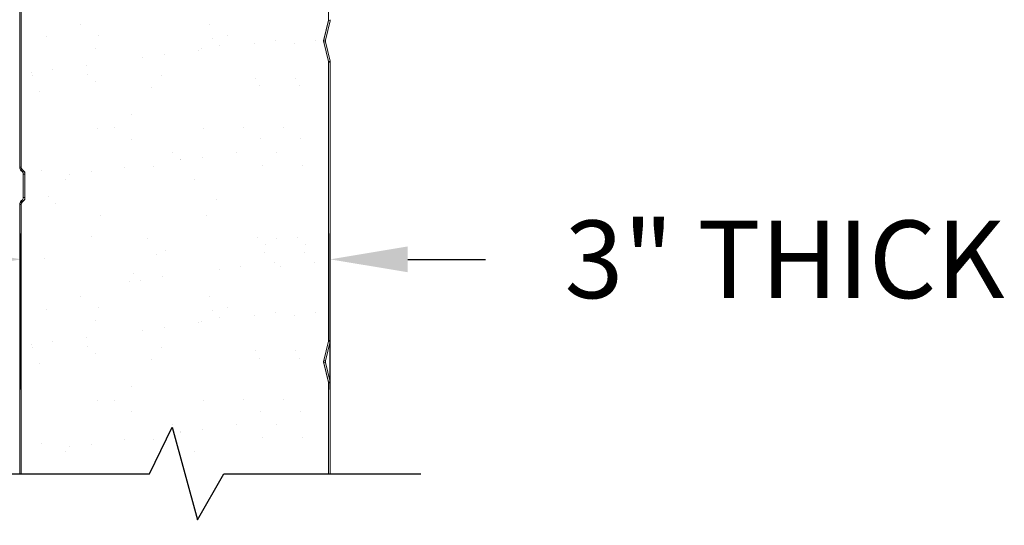
# Model space of a CAD drawing. Units: inches. Extents: x 168.8 to 189.1, y 234.4 to 247.7.
# Drawn here: x 174.4 to 175.6, y 243.7 to 244.3 of the extents above; entities that cross this region are included whole.
import ezdxf
from ezdxf import colors
from ezdxf.entities.mleader import LeaderData, LeaderLine
from ezdxf.math import Vec2, Vec3

# ---------------------------------------------------------------- set-up
doc = ezdxf.new("R2010")
doc.units = ezdxf.units.IN
doc.header["$LTSCALE"] = 0.25
doc.header["$MEASUREMENT"] = 0
doc.layers.add('530', color=7, linetype='Continuous')
doc.layers.add('ANNOTATIONS', color=1, linetype='Continuous')
doc.styles.add('ARIAL', font='arial.ttf', dxfattribs={"height": 0.09375})
doc.dimstyles.new('STANDARD$0', dxfattribs={"dimtxt": 0.09375, "dimasz": 0.09375, "dimexe": 0.03125, "dimexo": 0.046875, "dimgap": 0.09, "dimtad": 0, "dimtih": 1, "dimtoh": 1, "dimdec": 4, "dimzin": 0, "dimdsep": 46, "dimtxsty": 'ARIAL', "dimcen": 0.09, "dimadec": 0, "dimazin": 0, "dimtfac": 1, "dimtdec": 4, "dimtofl": 0, "dimtmove": 0, "dimatfit": 1, "dimfxl": 1, "dimtolj": 1, "dimtzin": 0, "dimarcsym": 0})

# ---------------------------------------------------------------- blocks, each defined once
blk = doc.blocks.new('*D8')
at = {"layer": 'ANNOTATIONS', "color": 0, "lineweight": -2, "transparency": 16777216}
for p, q in [((174.4172, 243.8392), (174.4172, 244.0278)), ((174.7903, 243.8392), (174.7903, 244.0278)), ((174.3234, 243.9966), (174.2297, 243.9966)), ((174.8841, 243.9966), (174.9778, 243.9966))]:
    blk.add_line(p, q, dxfattribs=at)
at = {"layer": 'ANNOTATIONS', "color": 0, "transparency": 16777216}
for points in [[(174.3234, 244.0122), (174.3234, 243.981), (174.4172, 243.9966)], [(174.8841, 244.0122), (174.8841, 243.981), (174.7903, 243.9966)]]:
    blk.add_solid(points, dxfattribs=at)
at = {"layer": 'defpoints', "color": 0, "transparency": 16777216}
for p in [(174.7903, 243.9966), (174.4172, 243.7923), (174.7903, 243.7923)]:
    blk.add_point(p, dxfattribs=at)
at = {"layer": 'ANNOTATIONS', "color": 0, "transparency": 16777216, "insert": (175.3393, 243.9966), "char_height": 0.09375, "attachment_point": 5, "style": 'ARIAL'}
blk.add_mtext('\\A1;3" THICK', dxfattribs=at)

msp = doc.modelspace()

# ---------------------------------------------------------------- linework, layer by layer
at = {"layer": '530', "color": 7, "linetype": 'Continuous', "lineweight": 15}
for p, q in [((174.78845, 244.62291), (174.78845, 244.28541)), ((174.41532, 244.43802), (174.41532, 244.1078)), ((174.4172, 244.10616), (174.4172, 244.43966)), ((174.4172, 244.43802), (174.4172, 244.1078)), ((174.78245, 244.26041), (174.78845, 244.28541)), ((174.78277, 244.26174), (174.78834, 244.28519)), ((174.7846, 244.26131), (174.79017, 244.28476)), ((174.78834, 244.28519), (174.79017, 244.28476)), ((174.78845, 244.23541), (174.78245, 244.26041)), ((174.7846, 244.26131), (174.78277, 244.26174)), ((174.78277, 244.25908), (174.7846, 244.25951)), ((174.78834, 244.23563), (174.78277, 244.25908)), ((174.79017, 244.23607), (174.7846, 244.25951)), ((174.79017, 244.23607), (174.78834, 244.23563)), ((174.78845, 244.23541), (174.78845, 243.89791)), ((174.78845, 244.23474), (174.79032, 244.23474)), ((174.78845, 243.89858), (174.78845, 244.23474)), ((174.79032, 243.89858), (174.79032, 244.23474)), ((174.4172, 244.1078), (174.41532, 244.1078)), ((174.41702, 244.10372), (174.41834, 244.10504)), ((174.41702, 244.10372), (174.41855, 244.10218)), ((174.4172, 244.10616), (174.42157, 244.10179)), ((174.41834, 244.10504), (174.41988, 244.10351)), ((174.41988, 244.10351), (174.41855, 244.10218)), ((174.4197, 244.09942), (174.42157, 244.09942)), ((174.4197, 244.09942), (174.4197, 244.0714)), ((174.42157, 244.10179), (174.42157, 244.06904)), ((174.42157, 244.09942), (174.42157, 244.0714)), ((174.41532, 244.06302), (174.4172, 244.06302)), ((174.41532, 244.06302), (174.41532, 243.73745)), ((174.41855, 244.06864), (174.41702, 244.0671)), ((174.41834, 244.06578), (174.41702, 244.0671)), ((174.42157, 244.06904), (174.4172, 244.06466)), ((174.4172, 243.73745), (174.4172, 244.06466)), ((174.4172, 244.06302), (174.4172, 243.73745)), ((174.41988, 244.06732), (174.41834, 244.06578)), ((174.41855, 244.06864), (174.41988, 244.06732)), ((174.42157, 244.0714), (174.4197, 244.0714)), ((174.78245, 243.87291), (174.78845, 243.89791)), ((174.78277, 243.87424), (174.78834, 243.89769)), ((174.7846, 243.87381), (174.79017, 243.89726)), ((174.78834, 243.89769), (174.79017, 243.89726)), ((174.79032, 243.89858), (174.78845, 243.89858)), ((174.78845, 243.84791), (174.78245, 243.87291)), ((174.7846, 243.87381), (174.78277, 243.87424)), ((174.78277, 243.87158), (174.7846, 243.87201)), ((174.78834, 243.84813), (174.78277, 243.87158)), ((174.79017, 243.84857), (174.7846, 243.87201)), ((174.79017, 243.84857), (174.78834, 243.84813)), ((174.78845, 243.84791), (174.78845, 243.73745)), ((174.78845, 243.84724), (174.79032, 243.84724)), ((174.78845, 243.73745), (174.78845, 243.84724)), ((174.79032, 243.73745), (174.79032, 243.84724))]:
    msp.add_line(p, q, dxfattribs=at)
at = {"layer": '530', "color": 0}
for p, q in [((174.48907, 244.28059), (174.48907, 244.28059)), ((174.64478, 244.28087), (174.64478, 244.28087)), ((174.44779, 244.26529), (174.44779, 244.26529)), ((174.51015, 244.26715), (174.51015, 244.26715)), ((174.64787, 244.26357), (174.64787, 244.26357)), ((174.66586, 244.26744), (174.66586, 244.26744)), ((174.50649, 244.25147), (174.50649, 244.25147)), ((174.6344, 244.25085), (174.6344, 244.25085)), ((174.65708, 244.25513), (174.65708, 244.25513)), ((174.69863, 244.25787), (174.69863, 244.25787)), ((174.72466, 244.26129), (174.72466, 244.26129)), ((174.74692, 244.25787), (174.74692, 244.25787)), ((174.77295, 244.26129), (174.77295, 244.26129)), ((174.56404, 244.24015), (174.56404, 244.24015)), ((174.59007, 244.24358), (174.59007, 244.24358)), ((174.63072, 244.24893), (174.63072, 244.24893)), ((174.49613, 244.23121), (174.49613, 244.23121)), ((174.42945, 244.22243), (174.42945, 244.22243)), ((174.43035, 244.21851), (174.43035, 244.21851)), ((174.45548, 244.22586), (174.45548, 244.22586)), ((174.49756, 244.21969), (174.49756, 244.21969)), ((174.58606, 244.2188), (174.58606, 244.2188)), ((174.70058, 244.21527), (174.70058, 244.21527)), ((174.74887, 244.21527), (174.74887, 244.21527)), ((174.50678, 244.21124), (174.50678, 244.21124)), ((174.5741, 244.20459), (174.5741, 244.20459)), ((174.70498, 244.20626), (174.70498, 244.20626)), ((174.75327, 244.20626), (174.75327, 244.20626)), ((174.43906, 244.19972), (174.43906, 244.19972)), ((174.55027, 244.17138), (174.55027, 244.17138)), ((174.52945, 244.15538), (174.52945, 244.15538)), ((174.68516, 244.15566), (174.68516, 244.15566)), ((174.73345, 244.15566), (174.73345, 244.15566)), ((174.50964, 244.15513), (174.50964, 244.15513)), ((174.63755, 244.15451), (174.63755, 244.15451)), ((174.55054, 244.14195), (174.55054, 244.14195)), ((174.70624, 244.14223), (174.70624, 244.14223)), ((174.75453, 244.14223), (174.75453, 244.14223)), ((174.60004, 244.12578), (174.60004, 244.12578)), ((174.63617, 244.12019), (174.63617, 244.12019)), ((174.67682, 244.12554), (174.67682, 244.12554)), ((174.72511, 244.12554), (174.72511, 244.12554)), ((174.54223, 244.10782), (174.54223, 244.10782)), ((174.57725, 244.10825), (174.57725, 244.10825)), ((174.60926, 244.11733), (174.60926, 244.11733)), ((174.61014, 244.11676), (174.61014, 244.11676)), ((174.70813, 244.10992), (174.70813, 244.10992)), ((174.75642, 244.10992), (174.75642, 244.10992)), ((174.44221, 244.10338), (174.44221, 244.10338)), ((174.47555, 244.09904), (174.47555, 244.09904)), ((174.50158, 244.10247), (174.50158, 244.10247)), ((174.47073, 244.09331), (174.47073, 244.09331)), ((174.62644, 244.09359), (174.62644, 244.09359)), ((174.44973, 244.07292), (174.44973, 244.07292)), ((174.45895, 244.06447), (174.45895, 244.06447)), ((174.65276, 244.0685), (174.65276, 244.0685)), ((174.51279, 244.04981), (174.51279, 244.04981)), ((174.6407, 244.0492), (174.6407, 244.0492)), ((174.50245, 244.02462), (174.50245, 244.02462)), ((174.56983, 244.0212), (174.56983, 244.0212)), ((174.70252, 244.0229), (174.70252, 244.0229)), ((174.71174, 244.01445), (174.71174, 244.01445)), ((174.72554, 244.02148), (174.72554, 244.02148)), ((174.75081, 244.0229), (174.75081, 244.0229)), ((174.76003, 244.01445), (174.76003, 244.01445)), ((174.5804, 244.00293), (174.5804, 244.00293)), ((174.59092, 244.00777), (174.59092, 244.00777)), ((174.71128, 244.0046), (174.71128, 244.0046)), ((174.75957, 244.0046), (174.75957, 244.0046)), ((174.44536, 243.99806), (174.44536, 243.99806)), ((174.72292, 243.99317), (174.72292, 243.99317)), ((174.77121, 243.99317), (174.77121, 243.99317)), ((174.55222, 243.97901), (174.55222, 243.97901)), ((174.65624, 243.9844), (174.65624, 243.9844)), ((174.68227, 243.98782), (174.68227, 243.98782)), ((174.73056, 243.98782), (174.73056, 243.98782)), ((174.54768, 243.9701), (174.54768, 243.9701)), ((174.56143, 243.97057), (174.56143, 243.97057)), ((174.58833, 243.97546), (174.58833, 243.97546)), ((174.48907, 243.95164), (174.48907, 243.95164)), ((174.64478, 243.95192), (174.64478, 243.95192)), ((174.44779, 243.93634), (174.44779, 243.93634)), ((174.51015, 243.9382), (174.51015, 243.9382)), ((174.64787, 243.93462), (174.64787, 243.93462)), ((174.66586, 243.93849), (174.66586, 243.93849)), ((174.72466, 243.93234), (174.72466, 243.93234)), ((174.77295, 243.93234), (174.77295, 243.93234)), ((174.50649, 243.92252), (174.50649, 243.92252)), ((174.63072, 243.91998), (174.63072, 243.91998)), ((174.6344, 243.9219), (174.6344, 243.9219)), ((174.65708, 243.92618), (174.65708, 243.92618)), ((174.69863, 243.92892), (174.69863, 243.92892)), ((174.74692, 243.92892), (174.74692, 243.92892)), ((174.56404, 243.9112), (174.56404, 243.9112)), ((174.59007, 243.91463), (174.59007, 243.91463)), ((174.45548, 243.89691), (174.45548, 243.89691)), ((174.49613, 243.90226), (174.49613, 243.90226)), ((174.42945, 243.89348), (174.42945, 243.89348)), ((174.43035, 243.88956), (174.43035, 243.88956)), ((174.49756, 243.89074), (174.49756, 243.89074)), ((174.50678, 243.88229), (174.50678, 243.88229)), ((174.58606, 243.88985), (174.58606, 243.88985)), ((174.70058, 243.88632), (174.70058, 243.88632)), ((174.74887, 243.88632), (174.74887, 243.88632)), ((174.43906, 243.87077), (174.43906, 243.87077)), ((174.5741, 243.87564), (174.5741, 243.87564)), ((174.70498, 243.87731), (174.70498, 243.87731)), ((174.75327, 243.87731), (174.75327, 243.87731)), ((174.55027, 243.84243), (174.55027, 243.84243)), ((174.50964, 243.82618), (174.50964, 243.82618)), ((174.52945, 243.82643), (174.52945, 243.82643)), ((174.63755, 243.82556), (174.63755, 243.82556)), ((174.68516, 243.82671), (174.68516, 243.82671)), ((174.73345, 243.82671), (174.73345, 243.82671)), ((174.55054, 243.813), (174.55054, 243.813)), ((174.70624, 243.81328), (174.70624, 243.81328)), ((174.75453, 243.81328), (174.75453, 243.81328)), ((174.60004, 243.79683), (174.60004, 243.79683)), ((174.60926, 243.78838), (174.60926, 243.78838)), ((174.61014, 243.78781), (174.61014, 243.78781)), ((174.63617, 243.79124), (174.63617, 243.79124)), ((174.67682, 243.79659), (174.67682, 243.79659)), ((174.72511, 243.79659), (174.72511, 243.79659)), ((174.54223, 243.77887), (174.54223, 243.77887)), ((174.57725, 243.7793), (174.57725, 243.7793)), ((174.70813, 243.78097), (174.70813, 243.78097)), ((174.75642, 243.78097), (174.75642, 243.78097)), ((174.44221, 243.77443), (174.44221, 243.77443)), ((174.47073, 243.76436), (174.47073, 243.76436)), ((174.47555, 243.77009), (174.47555, 243.77009)), ((174.50158, 243.77352), (174.50158, 243.77352)), ((174.62644, 243.76464), (174.62644, 243.76464))]:
    msp.add_line(p, q, dxfattribs=at)
at = {"layer": '530'}
for p, q in [((174.57222, 243.73745), (174.59938, 243.79385)), ((174.59938, 243.79385), (174.62994, 243.68181)), ((174.35277, 243.73745), (174.57222, 243.73745)), ((174.62994, 243.68181), (174.66173, 243.73745)), ((174.66173, 243.73745), (174.89991, 243.73745))]:
    msp.add_line(p, q, dxfattribs=at)
at = {"layer": '530', "color": 7, "linetype": 'Continuous', "lineweight": 15}
for centre, radius, start, end in [((174.78457, 244.28608), 0.00388, 346.63978, 360), ((174.78457, 244.28608), 0.00575, 346.63978, 360), ((174.78837, 244.26041), 0.00575, 166.63978, 193.36022), ((174.78837, 244.26041), 0.00388, 166.63978, 193.36022), ((174.78457, 244.23474), 0.00388, 360, 13.36022), ((174.78457, 244.23474), 0.00575, 360, 13.36022), ((174.4211, 244.1078), 0.00578, 180, 225), ((174.4211, 244.1078), 0.00391, 180, 225), ((174.41579, 244.09942), 0.00391, 360, 45), ((174.41579, 244.09942), 0.00578, 360, 45), ((174.4211, 244.06302), 0.00578, 135, 180), ((174.4211, 244.06302), 0.00391, 135, 180), ((174.41579, 244.0714), 0.00391, 315, 360), ((174.41579, 244.0714), 0.00578, 315, 360), ((174.78457, 243.89858), 0.00388, 346.63978, 360), ((174.78457, 243.89858), 0.00575, 346.63978, 360), ((174.78837, 243.87291), 0.00575, 166.63978, 193.36022), ((174.78837, 243.87291), 0.00387, 166.63978, 193.36022), ((174.78457, 243.84724), 0.00388, 360, 13.36022), ((174.78457, 243.84724), 0.00575, 360, 13.36022)]:
    msp.add_arc(centre, radius, start, end, dxfattribs=at)

# ---------------------------------------------------------------- dimensions: what is measured, and where the dimension line sits
at = {"layer": 'ANNOTATIONS'}
dim = msp.add_linear_dim(base=(174.79032, 243.99659), p1=(174.4172, 243.79234), p2=(174.79032, 243.79234), text='3" THICK', dimstyle='STANDARD$0', dxfattribs=at)
dim.commit()
dim.dimension.update_dxf_attribs({"geometry": '*D8', "text_midpoint": (175.33926, 243.99659)})

# ---------------------------------------------------------------- leaders
ml = msp.add_multileader_mtext('Standard', dxfattribs=at)
ml.set_content('ADJUSTABLE TOP FIXTURE', color=256, style='ARIAL')
ml.set_leader_properties()
ml.build(insert=Vec2(0, 0))
ml.multileader.update_dxf_attribs({"dogleg_length": 0.36, "arrow_head_size": 0.09375})
ctx = ml.context
ctx.base_point, ctx.char_height, ctx.arrow_head_size, ctx.landing_gap_size, ctx.plane_origin = Vec3(172.17597, 244.50629), 0.09375, 0.09375, 0.09, Vec3(171.6805, 244.80001)
ctx.text_align_type = 2
notes = []
notes.append((ctx, [(1, (1, 1, 0), (173.59812, 244.50629), (-1, 0), 0.09796, [(0, [(175.12722, 244.77272)], 0, [])])]))
ctx.mtext.insert, ctx.mtext.width, ctx.mtext.alignment, ctx.mtext.flow_direction = Vec3(173.41016, 244.55397), 1.3483014, 3, 5
ml = msp.add_multileader_mtext('Standard', dxfattribs=at)
ml.set_content(' GRADUATED\\PEND HINGE', color=256, style='ARIAL')
ml.set_leader_properties()
ml.build(insert=Vec2(0, 0))
ml.multileader.update_dxf_attribs({"dogleg_length": 0.36, "arrow_head_size": 0.09375})
ctx = ml.context
ctx.base_point, ctx.char_height, ctx.arrow_head_size, ctx.landing_gap_size, ctx.plane_origin = Vec3(172.4412, 243.80112), 0.09375, 0.09375, 0.09, Vec3(171.65322, 244.09484)
ctx.text_align_type = 2
notes.append((ctx, [(1, (1, 1, 0), (173.57084, 243.80112), (-1, 0), 0.09796, [(0, [(175.023, 242.88038)], 0, [])])]))
ctx.mtext.insert, ctx.mtext.width, ctx.mtext.alignment, ctx.mtext.flow_direction = Vec3(173.38288, 243.84879), 1.7447527, 3, 5
for ctx, leaders in notes:
    for number, flags, end, landing, length, lines in leaders:
        leader = LeaderData()
        leader.index, (leader.has_last_leader_line, leader.has_dogleg_vector, leader.attachment_direction) = number, flags
        leader.last_leader_point, leader.dogleg_vector, leader.dogleg_length = Vec3(end), Vec3(landing), length
        for number, points, colour, breaks in lines:
            line = LeaderLine()
            line.index, line.vertices, line.color, line.breaks = number, Vec3.list(points), colors.encode_raw_color(colour), breaks
            leader.lines.append(line)
        ctx.leaders.append(leader)

doc.saveas('drawing.dxf')
